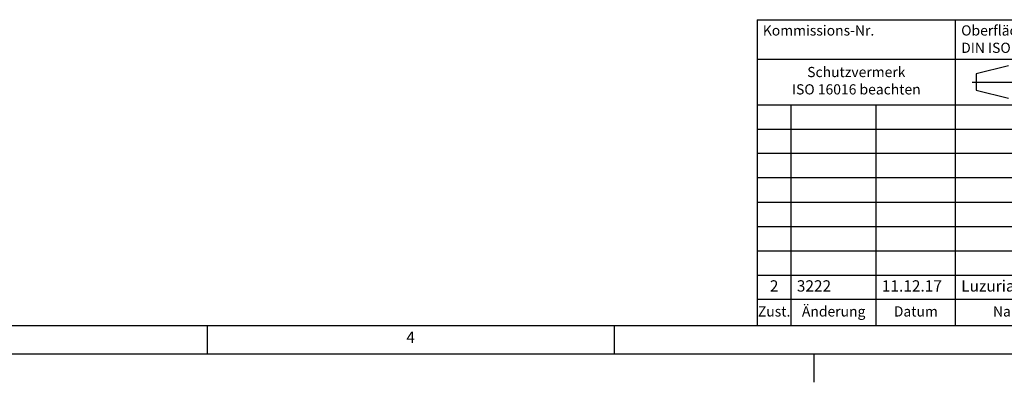
# Model space of a CAD drawing. Units: inches. Extents: x -376 to 271, y -208 to 207.
# Drawn here: x -112 to 62, y -208 to -144 of the extents above; entities that cross this region are included whole.
import ezdxf

# ---------------------------------------------------------------- set-up
doc = ezdxf.new("R2010")
doc.units = ezdxf.units.IN
doc.linetypes.add('DOT_CENTER', pattern=[14, 12, -1, 0, -1])
doc.layers.add('1', color=7, linetype='Continuous')
doc.styles.add('CONVERTER_11', font='txt.shx', dxfattribs={"width": 0.765})
doc.styles.add('CONVERTER_12', font='txt.shx', dxfattribs={"width": 0.9})
doc.styles.add('CONVERTER_13', font='txt.shx', dxfattribs={"width": 0.81, "oblique": 10})

# ---------------------------------------------------------------- blocks, each defined once
blk = doc.blocks.new('_schriftfeld', base_point=(208.5, -198.02))
at = {"layer": '1', "color": 4, "linetype": 'Continuous'}
for p, q in [((18.5, -144.02), (18.5, -151.02)), ((18.5, -144.02), (208.5, -144.02)), ((18.5, -151.02), (18.5, -198.02)), ((18.5, -198.02), (208.5, -198.02))]:
    blk.add_line(p, q, dxfattribs=at)
at = {"layer": '1', "color": 2, "linetype": 'Continuous'}
for p, q in [((53.5, -151.02), (53.5, -144.02)), ((53.5, -151.02), (18.5, -151.02)), ((53.5, -159.02), (53.5, -151.02)), ((73.5, -151.02), (53.5, -151.02)), ((62.83, -152.19), (57.16, -153.6)), ((57.16, -153.6), (57.16, -156.44)), ((57.16, -156.44), (62.83, -157.86)), ((24.5, -198.02), (24.5, -159.02)), ((39.5, -198.02), (39.5, -159.02)), ((53.5, -198.02), (53.5, -159.02)), ((18.5, -163.32), (118.5, -163.32)), ((118.5, -167.62), (18.5, -167.62)), ((118.5, -171.92), (18.5, -171.92)), ((18.5, -176.22), (118.5, -176.22)), ((18.5, -180.52), (73.5, -180.52)), ((18.5, -184.82), (73.5, -184.82)), ((18.5, -189.12), (73.5, -189.12))]:
    blk.add_line(p, q, dxfattribs=at)
at = {"layer": '1', "color": 3, "linetype": 'DOT_CENTER'}
blk.add_line((56.41, -155.02), (71.18, -155.02), dxfattribs=at)
at = {"layer": '1', "color": 7, "linetype": 'Continuous'}
for p, q in [((18.5, -159.02), (98.5, -159.02)), ((208.5, -193.42), (18.5, -193.42))]:
    blk.add_line(p, q, dxfattribs=at)
at = {"layer": '1', "color": 3, "char_height": 1.8, "style": 'CONVERTER_13'}
for s, insert, attachment_point, line_spacing_factor in [('Kommissions-Nr.', (19.5, -145.02), 1, 1.020408), ('Oberfläche\\PDIN ISO 1302', (54.5, -145.02), 1, 1.020408), ('Schutzvermerk\\PISO 16016 beachten', (36, -155.02), 5, 1.020408), ('Änderung', (32, -195.74), 5, 1.680672), ('Zust.', (21.5, -195.74), 5, 1.680672), ('Datum', (46.5, -195.74), 5, 1.680672), ('Name', (63.5, -195.74), 5, 1.680672)]:
    blk.add_mtext(s, dxfattribs=dict(at, insert=insert, attachment_point=attachment_point, line_spacing_factor=line_spacing_factor))
at = {"layer": '1', "color": 2, "char_height": 2, "line_spacing_factor": 1.320528, "style": 'CONVERTER_11'}
for s, insert, attachment_point in [('2', (21.5, -191.27), 5), ('3222', (25.5, -191.27), 4), ('11.12.17', (40.5, -191.27), 4), ('Luzuriaga', (54.5, -191.27), 4)]:
    blk.add_mtext(s, dxfattribs=dict(at, insert=insert, attachment_point=attachment_point))
blk = doc.blocks.new('_tb_frame_A2', base_point=(-78.5, 1.98))
at = {"layer": '1', "color": 3, "linetype": 'Continuous'}
for p, q in [((-365.5, -198.02), (18.5, -198.02)), ((-78.5, -198.02), (-78.5, -203.02)), ((-6.75, -198.02), (-6.75, -203.02))]:
    blk.add_line(p, q, dxfattribs=at)
at = {"layer": '1', "color": 4, "linetype": 'Continuous'}
blk.add_line((-370.5, -203.02), (213.5, -203.02), dxfattribs=at)
at = {"layer": '1', "color": 2, "linetype": 'Continuous'}
blk.add_line((28.5, -203.02), (28.5, -208.02), dxfattribs=at)
blk.add_blockref('_schriftfeld', (208.5, -198.02))
at = {"layer": '1', "color": 3, "insert": (-42.63, -200.32), "char_height": 2, "attachment_point": 5, "line_spacing_factor": 1.320528, "style": 'CONVERTER_12'}
blk.add_mtext('4', dxfattribs=at)
blk = doc.blocks.new('1', base_point=(100190, 101900))
blk.add_blockref('_tb_frame_A2', (-78.5, 1.98))

msp = doc.modelspace()

# ---------------------------------------------------------------- block references
at = {"layer": '1'}
msp.add_blockref('1', (100190, 101900), dxfattribs=at)

doc.saveas('drawing.dxf')
